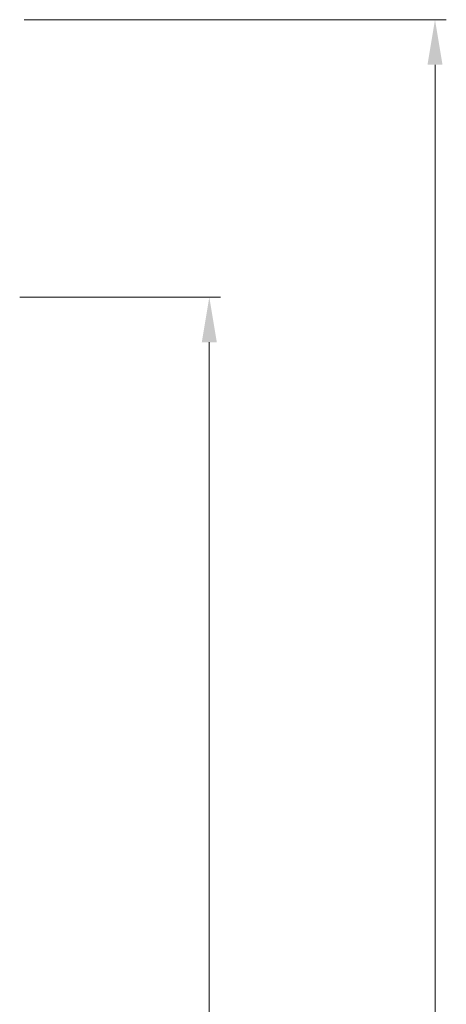
# Model space of a CAD drawing. Units: millimetres. Extents: x 0 to 5160, y 0 to 3563.
# Drawn here: x 991 to 1152, y 1558 to 1931 of the extents above; entities that cross this region are included whole.
import ezdxf

# ---------------------------------------------------------------- set-up
doc = ezdxf.new("R2010")
doc.units = ezdxf.units.MM
doc.header["$PDMODE"] = 2
doc.header["$PDSIZE"] = 10
doc.layers.add('#Cadre', color=30, linetype='Continuous', lineweight=15)
doc.layers.add('#Texte - cotation', color=3, linetype='Continuous', lineweight=0)
doc.styles.get("Standard").update_dxf_attribs({"font": 'arial.ttf'})
doc.dimstyles.new('MAL-ISO$0', dxfattribs={"dimtxt": 3, "dimasz": 3, "dimexe": 1, "dimexo": 1, "dimgap": 1.5, "dimtad": 1, "dimtxsty": 'Standard', "dimcen": 0, "dimclrd": 256, "dimclre": 256, "dimclrt": 3, "dimadec": 1, "dimazin": 2, "dimtp": 0.1, "dimtm": 0.1, "dimtfac": 0.71, "dimtmove": 0, "dimatfit": 3, "dimfxl": 1, "dimlwd": -1, "dimlwe": -1, "dimarcsym": 1})

# ---------------------------------------------------------------- blocks, each defined once
blk = doc.blocks.new('*D37')
at = {"layer": '#Texte - cotation', "transparency": 16777216}
for p, q in [((-2023.000000000001, 1924.000000000001), (-1934.000000104892, 1924.000000000001)), ((-1939.000000104892, 1904.000000000001), (-1939.000000104892, 150.0000000000001)), ((-2023.00000000003, 130.0000000000001), (-1934.000000104892, 130.0000000000001))]:
    blk.add_line(p, q, dxfattribs=at)
for points in [[(-1942.333333438226, 1904.000000000001), (-1935.666666771559, 1904.000000000001), (-1939.000000104892, 1924.000000000001)], [(-1942.333333438225, 150.0000000000001), (-1935.666666771559, 150.0000000000001), (-1939.000000104892, 130.0000000000001)]]:
    blk.add_solid(points, dxfattribs=at)
at = {"layer": 'Defpoints', "color": 0, "transparency": 16777216}
for p in [(-2043.000000000001, 1924.000000000001), (-2043.00000000003, 130.0000000000001), (-1939.000000104892, 130.0000000000001)]:
    blk.add_point(p, dxfattribs=at)
at = {"layer": '#Texte - cotation', "transparency": 16777216, "insert": (-1978.665757267238, 1027.000000000001), "char_height": 30, "attachment_point": 5, "rotation": 90}
blk.add_mtext('Clair de vitrage ', dxfattribs=at)
blk = doc.blocks.new('*D38')
at = {"layer": '#Texte - cotation', "transparency": 16777216}
for p, q in [((-2021.000000105386, 2047.000000000001), (-1834.000000104939, 2047.000000000001)), ((-1839.000000104939, 2027.000000000001), (-1839.000000104938, 27.00000000000004)), ((-2021.000000105444, 7.000000000000007), (-1834.000000104938, 7.000000000000036))]:
    blk.add_line(p, q, dxfattribs=at)
for points in [[(-1842.333333438272, 2027.000000000001), (-1835.666666771606, 2027.000000000001), (-1839.000000104939, 2047.000000000001)], [(-1842.333333438272, 27.00000000000004), (-1835.666666771605, 27.00000000000004), (-1839.000000104938, 7.000000000000036)]]:
    blk.add_solid(points, dxfattribs=at)
at = {"layer": 'Defpoints', "color": 0, "transparency": 16777216}
for p in [(-2041.000000105386, 2047.000000000001), (-2041.000000105444, 7.000000000000004), (-1839.000000104938, 7.000000000000036)]:
    blk.add_point(p, dxfattribs=at)
at = {"layer": '#Texte - cotation', "transparency": 16777216, "insert": (-1874.245566271377, 1027.000000000001), "char_height": 30, "attachment_point": 5, "rotation": 90}
blk.add_mtext('Hauteur vantail', dxfattribs=at)
blk = doc.blocks.new('nftyjsryjtyjkd')
at = {"layer": '#Texte - cotation'}
for base, p1, p2, text, picture, middle in [((-1839.000000104938, 7.000000000000036), (-2041.000000105385, 2047), (-2041.000000105443, 7), 'Hauteur vantail', '*D38', (-1874.245566271377, 1027.000000000001)), ((-1939.000000104892, 130.0000000000001), (-2043, 1924), (-2043.000000000029, 130), 'Clair de vitrage ', '*D37', (-1978.665757267238, 1027.000000000001))]:
    dim = blk.add_linear_dim(base=base, p1=p1, p2=p2, angle=270, text=text, dimstyle='MAL-ISO$0', override={"dimtxt": 30, "dimasz": 20, "dimexe": 5, "dimexo": 20, "dimgap": 20, "dimdec": 0, "dimpost": '', "dimclrt": 256, "dimtmove": 2}, dxfattribs=at)
    dim.commit()
    dim.dimension.update_dxf_attribs({"geometry": picture, "text_midpoint": middle})

msp = doc.modelspace()

# ---------------------------------------------------------------- block references
at = {"layer": '#Cadre', "xscale": 0.855, "yscale": 0.855, "zscale": 0.855}
msp.add_blockref('nftyjsryjtyjkd', (2720.485319209023, 180.6917969024216), dxfattribs=at)

doc.saveas('drawing.dxf')
